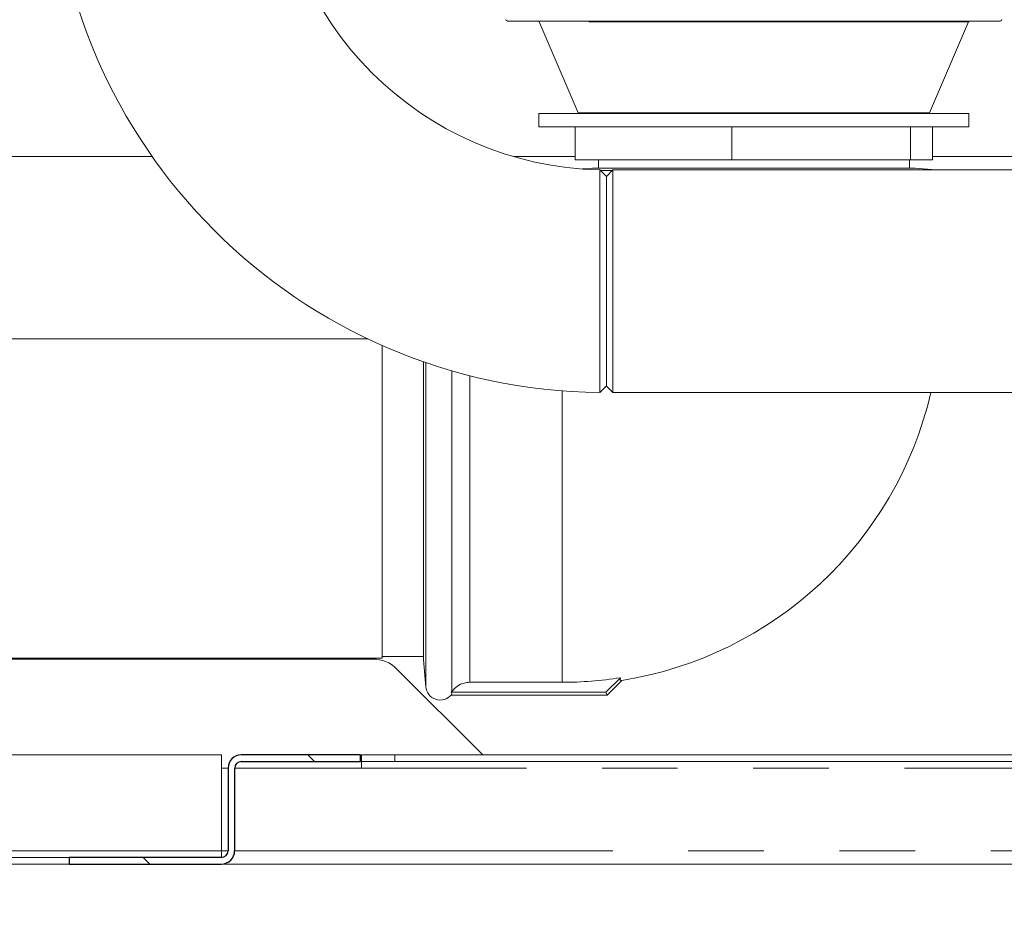
# Model space of a CAD drawing. Units: millimetres. Extents: x 5 to 415, y 5 to 292.
# Drawn here: x 205 to 221, y 196 to 211 of the extents above; entities that cross this region are included whole.
import ezdxf

# ---------------------------------------------------------------- set-up
doc = ezdxf.new("R2010")
doc.units = ezdxf.units.MM
doc.linetypes.add('PHANTOM', pattern=[12.7, 6.35, -1.27, 1.27, -1.27, 1.27, -1.27])
doc.layers.add('BEMAßUNG', color=96, linetype='Continuous')
doc.layers.add('SLD-0', color=179, linetype='Continuous')
doc.styles.add('SLDTEXTSTYLE0', font='TXT', dxfattribs={"width": 0.75})
doc.styles.add('SLDTEXTSTYLE2', font='TXT', dxfattribs={"width": 0.96})
doc.dimstyles.new('SLDDIMSTYLE0', dxfattribs={"dimtxt": 3.5, "dimasz": 3.302, "dimexe": 0, "dimexo": 0.0625, "dimgap": 0.875, "dimtad": 1, "dimdec": 0, "dimlfac": 12.5, "dimrnd": 1e-09, "dimzin": 12, "dimdsep": 46, "dimtxsty": 'SLDTEXTSTYLE0', "dimblk1": 'NONE', "dimblk2": 'NONE', "dimsah": 1, "dimcen": 0.09, "dimadec": 0, "dimazin": 3, "dimtfac": 1, "dimtofl": 0, "dimtmove": 0, "dimatfit": 3, "dimldrblk": 'NONE', "dimfxl": 0, "dimfrac": 2, "dimtolj": 1, "dimtzin": 12, "dimarcsym": 0})

# ---------------------------------------------------------------- blocks, each defined once
blk = doc.blocks.new('_D_9')
at = {"layer": 'BEMAßUNG'}
for p, q in [((196.182, 196.472), (196.182, 181.805)), ((265.404, 196.472), (265.404, 181.805)), ((196.182, 182.805), (265.404, 182.805))]:
    blk.add_line(p, q, dxfattribs=at)
for points in [[(196.182, 182.805), (199.484, 182.297), (199.484, 183.313)], [(265.404, 182.805), (262.102, 183.313), (262.102, 182.297)]]:
    blk.add_solid(points, dxfattribs=at)
at = {"layer": 'BEMAßUNG', "insert": (223.422, 187.054), "char_height": 3.5, "attachment_point": 1, "style": 'SLDTEXTSTYLE2'}
blk.add_mtext('623', dxfattribs=at)
blk = doc.blocks.new('_None')
blk = doc.blocks.new('_D_10')
at = {"layer": 'BEMAßUNG'}
for p, q in [((196.182, 196.472), (196.182, 188.112)), ((199.848, 191.805), (199.848, 188.112)), ((196.182, 189.112), (186.852, 189.112)), ((199.848, 189.112), (196.182, 189.112)), ((199.848, 189.112), (206.198, 189.112))]:
    blk.add_line(p, q, dxfattribs=at)
for points in [[(196.182, 189.112), (192.88, 189.62), (192.88, 188.604)], [(199.848, 189.112), (203.15, 188.604), (203.15, 189.62)]]:
    blk.add_solid(points, dxfattribs=at)
at = {"layer": 'BEMAßUNG', "insert": (186.852, 193.361), "char_height": 3.5, "attachment_point": 1, "style": 'SLDTEXTSTYLE2'}
blk.add_mtext('33', dxfattribs=at)

msp = doc.modelspace()

# ---------------------------------------------------------------- hatches: boundary and pattern name
at = {"linetype": 'Continuous'}
h = msp.add_hatch(dxfattribs=at)
h.set_pattern_fill('ANSI31', color=179, angle=90, style=0)
edge = h.paths.add_edge_path(flags=0)
edge.add_arc((208.404, 198.861), 0.222, 90, 180)
edge.add_line((208.182, 198.861), (208.182, 197.472))
edge.add_arc((208.07, 197.472), 0.111, 270, 360, ccw=False)
edge.add_line((208.07, 197.361), (205.515, 197.361))
edge.add_line((205.515, 197.361), (205.515, 197.25))
edge.add_line((205.515, 197.25), (208.07, 197.25))
edge.add_arc((208.07, 197.472), 0.222, 270, 360)
edge.add_line((208.293, 197.472), (208.293, 198.861))
edge.add_arc((208.404, 198.861), 0.111, 90, 180, ccw=False)
edge.add_line((208.404, 198.972), (210.404, 198.972))
edge.add_line((210.404, 198.972), (210.404, 199.083))
edge.add_line((210.404, 199.083), (208.404, 199.083))

# ---------------------------------------------------------------- linework, layer by layer
at = {"layer": 'SLD-0', "color": 179, "linetype": 'Continuous', "lineweight": 18}
for p, q in [((221.129, 211.417), (212.87, 211.417)), ((213.41, 211.404), (214.065, 209.875)), ((219.965, 209.875), (220.62, 211.404)), ((221.159, 211.417), (221.129, 211.417)), ((213.404, 209.862), (213.404, 209.64)), ((220.626, 209.862), (213.404, 209.862)), ((220.626, 209.64), (220.626, 209.862)), ((220.626, 209.64), (213.404, 209.64)), ((214.014, 209.084), (214.014, 209.64)), ((216.642, 209.084), (216.642, 209.64)), ((219.643, 209.084), (219.643, 209.64)), ((220.016, 209.084), (220.016, 209.64)), ((206.91, 209.138), (204.549, 209.138)), ((214.014, 209.138), (212.979, 209.138)), ((216.642, 209.084), (214.014, 209.084)), ((214.404, 209.084), (214.404, 208.946)), ((219.643, 209.084), (216.642, 209.084)), ((219.626, 208.946), (219.626, 209.084)), ((220.016, 209.084), (219.643, 209.084)), ((223.759, 209.138), (220.016, 209.138)), ((214.304, 208.946), (214.132, 208.931)), ((219.726, 208.946), (214.304, 208.946)), ((214.483, 208.862), (214.428, 208.917)), ((214.648, 208.916), (214.537, 208.805)), ((223.759, 208.916), (214.648, 208.916)), ((214.648, 208.916), (214.648, 207.044)), ((220.067, 208.916), (219.726, 208.946)), ((214.537, 208.806), (214.483, 208.862)), ((214.537, 207.044), (214.537, 208.805)), ((214.537, 205.283), (214.537, 207.044)), ((214.648, 207.044), (214.648, 205.172)), ((210.53, 206.077), (201.737, 206.077)), ((210.77, 205.967), (210.77, 200.711)), ((211.463, 205.694), (211.463, 200.683)), ((214.481, 205.228), (214.537, 205.284)), ((214.537, 205.283), (214.648, 205.172)), ((214.425, 205.172), (214.481, 205.228)), ((214.648, 205.172), (244.426, 205.172)), ((201.737, 200.711), (210.77, 200.711)), ((201.737, 200.694), (210.618, 200.694)), ((210.77, 200.738), (211.463, 200.738)), ((211.463, 200.683), (211.503, 200.228)), ((211.011, 200.531), (212.459, 199.083)), ((212.245, 200.305), (213.793, 200.305)), ((214.772, 200.381), (214.528, 200.137)), ((214.548, 200.088), (214.794, 200.334)), ((211.931, 200.137), (211.942, 200.151)), ((214.528, 200.137), (211.931, 200.137)), ((214.528, 200.137), (214.548, 200.088)), ((211.93, 200.088), (214.548, 200.088)), ((201.848, 199.083), (208.07, 199.083)), ((208.07, 199.083), (208.07, 197.472)), ((208.404, 199.083), (210.404, 199.083)), ((210.404, 199.083), (210.404, 198.972)), ((210.426, 199.083), (210.426, 198.972)), ((210.982, 199.083), (210.426, 199.083)), ((238.632, 199.083), (210.982, 199.083)), ((208.182, 198.861), (208.07, 198.861)), ((208.182, 198.861), (208.182, 197.472)), ((208.293, 198.861), (208.293, 197.472)), ((210.426, 198.861), (208.293, 198.861)), ((208.404, 198.972), (210.404, 198.972)), ((210.426, 198.972), (210.982, 198.972)), ((210.426, 198.861), (210.426, 198.972)), ((238.602, 198.972), (210.982, 198.972)), ((204.404, 197.361), (205.515, 197.361)), ((205.515, 197.25), (205.515, 197.361)), ((208.07, 197.361), (205.515, 197.361)), ((208.07, 197.361), (208.07, 197.472)), ((204.404, 197.25), (205.515, 197.25)), ((208.07, 197.25), (205.515, 197.25)), ((208.07, 197.25), (238.422, 197.25))]:
    msp.add_line(p, q, dxfattribs=at)
at = {"layer": 'SLD-0', "color": 8, "linetype": 'PHANTOM', "lineweight": 18}
for p, q in [((220.594, 211.404), (213.41, 211.404)), ((220.62, 211.404), (220.594, 211.404)), ((214.065, 209.875), (219.965, 209.875)), ((214.638, 208.906), (214.423, 208.906)), ((211.503, 205.68), (211.503, 200.228)), ((211.942, 200.151), (211.942, 205.54)), ((212.245, 205.458), (212.245, 200.305)), ((213.793, 205.202), (213.793, 200.305)), ((210.982, 198.972), (210.982, 199.083)), ((238.594, 198.861), (210.426, 198.861)), ((208.07, 197.472), (201.848, 197.472)), ((208.07, 197.472), (208.182, 197.472)), ((208.293, 197.472), (238.567, 197.472))]:
    msp.add_line(p, q, dxfattribs=at)
at = {"layer": 'SLD-0'}
for p, q in [((210.404, 199.083), (208.404, 199.083)), ((210.404, 198.972), (210.404, 199.083)), ((208.182, 198.861), (208.182, 197.472)), ((208.293, 197.472), (208.293, 198.861)), ((208.404, 198.972), (210.404, 198.972)), ((208.07, 197.361), (205.515, 197.361)), ((205.515, 197.361), (205.515, 197.25)), ((205.515, 197.25), (208.07, 197.25))]:
    msp.add_line(p, q, dxfattribs=at)
at = {"layer": 'SLD-0', "color": 179, "linetype": 'Continuous', "lineweight": 18}
for centre, radius, start, end in [((214.537, 214.488), 9.317, 180.6919, 269.3086), ((214.537, 214.488), 5.572, 181.1217, 268.8784), ((212.87, 211.44), 0.0222, 180, 270), ((213.389, 211.395), 0.0222, 23.1986, 90), ((220.641, 211.395), 0.0222, 90, 156.8014), ((221.159, 211.44), 0.0222, 270, 0), ((214.085, 209.884), 0.0222, 203.1997, 270), ((219.945, 209.884), 0.0222, 270, 336.7994), ((213.793, 206.616), 6.361, 279.0571, 346.8751), ((210.618, 200.138), 0.556, 45, 90), ((213.793, 206.616), 6.312, 270, 278.928), ((211.746, 200.25), 0.244, 185, 318.758), ((208.404, 198.861), 0.222, 90, 180), ((208.404, 198.861), 0.111, 90, 180), ((208.07, 197.472), 0.222, 270, 0), ((208.07, 197.472), 0.111, 270, 0)]:
    msp.add_arc(centre, radius, start, end, dxfattribs=at)
at = {"layer": 'SLD-0'}
for centre, radius, start, end in [((208.404, 198.861), 0.222, 90, 180), ((208.404, 198.861), 0.111, 90, 180), ((208.07, 197.472), 0.111, 270, 0), ((208.07, 197.472), 0.222, 270, 0)]:
    msp.add_arc(centre, radius, start, end, dxfattribs=at)
at = {"layer": 'SLD-0', "color": 179, "linetype": 'Continuous', "lineweight": 18}
for points, knots in [([(253.296, 197.472), (253.319, 197.72), (253.365, 198.226), (253.359, 199.137), (253.28, 200.217), (253.114, 201.467), (252.898, 202.758), (252.658, 204.081), (252.396, 205.569), (252.147, 207.218), (251.994, 209.019), (251.968, 210.671), (251.978, 212.156), (251.987, 213.467), (251.967, 214.735), (251.887, 215.952), (251.73, 217.031), (251.492, 217.97), (251.186, 218.777), (250.776, 219.526), (250.272, 220.217), (249.623, 220.913), (248.81, 221.597), (247.822, 222.25), (246.732, 222.829), (245.554, 223.339), (244.165, 223.832), (242.563, 224.287), (240.757, 224.688), (238.738, 225.037), (236.541, 225.319), (234.213, 225.531), (231.963, 225.673), (229.8, 225.753), (227.709, 225.777), (225.546, 225.753), (223.284, 225.68), (220.892, 225.562), (218.452, 225.417), (215.915, 225.256), (213.266, 225.095), (210.517, 224.908), (207.716, 224.672), (205.103, 224.384), (202.707, 224.044), (200.548, 223.658), (198.443, 223.199), (197.078, 222.801), (196.404, 222.605)], [0, 0, 0, 0, 0.009525, 0.019384, 0.034751, 0.050842, 0.067547, 0.084719, 0.102197, 0.125289, 0.148352, 0.171193, 0.188338, 0.205074, 0.221263, 0.236796, 0.251628, 0.262828, 0.27373, 0.284501, 0.29532, 0.306325, 0.320758, 0.335792, 0.351483, 0.367828, 0.384778, 0.407753, 0.431389, 0.455398, 0.485989, 0.515957, 0.544649, 0.572087, 0.5986, 0.624512, 0.654714, 0.685038, 0.715987, 0.748056, 0.782118, 0.817358, 0.853293, 0.889459, 0.917749, 0.945715, 0.973181, 1, 1, 1, 1]), ([(214.426, 207.044), (214.426, 207.124), (214.426, 207.282), (214.426, 207.523), (214.427, 207.76), (214.427, 207.989), (214.427, 208.193), (214.427, 208.405), (214.428, 208.611), (214.428, 208.787), (214.428, 208.887), (214.428, 208.931), (214.428, 208.917), (214.428, 208.917)], [0, 0, 0, 0, 0.081669, 0.161465, 0.250007, 0.336039, 0.421045, 0.500245, 0.625029, 0.750218, 0.874738, 0.999979, 1, 1, 1, 1]), ([(214.537, 208.806), (214.537, 208.806), (214.537, 208.817), (214.537, 208.778), (214.537, 208.684), (214.537, 208.518), (214.537, 208.298), (214.537, 208.029), (214.537, 207.723), (214.537, 207.39), (214.537, 207.16), (214.537, 207.044)], [0, 0, 0, 0, 0.000091, 0.125378, 0.249944, 0.37518, 0.50001, 0.624919, 0.75012, 0.874702, 1, 1, 1, 1]), ([(214.425, 205.172), (214.425, 205.172), (214.425, 205.16), (214.425, 205.202), (214.425, 205.303), (214.425, 205.479), (214.425, 205.712), (214.425, 205.997), (214.425, 206.32), (214.426, 206.674), (214.426, 206.919), (214.426, 207.044)], [0, 0, 0, 0, 0.000251, 0.125669, 0.250818, 0.375699, 0.500312, 0.624706, 0.75015, 0.872194, 1, 1, 1, 1]), ([(214.537, 207.044), (214.537, 206.929), (214.537, 206.699), (214.537, 206.366), (214.537, 206.06), (214.537, 205.791), (214.537, 205.571), (214.537, 205.406), (214.537, 205.311), (214.537, 205.273), (214.537, 205.284), (214.537, 205.284)], [0, 0, 0, 0, 0.124706, 0.249898, 0.374996, 0.499783, 0.625129, 0.749758, 0.875082, 0.999935, 1, 1, 1, 1]), ([(211.942, 200.151), (211.971, 200.182), (212.028, 200.246), (212.138, 200.296), (212.213, 200.302), (212.245, 200.305)], [0, 0, 0, 0, 0.3627652, 0.7256907, 1, 1, 1, 1]), ([(214.772, 200.381), (214.768, 200.366), (214.761, 200.335), (214.783, 200.335), (214.794, 200.334)], [0, 0, 0, 0, 0.494251, 1, 1, 1, 1]), ([(211.931, 200.137), (211.938, 200.123), (211.945, 200.107), (211.932, 200.09), (211.93, 200.088)], [0, 0, 0, 0, 0.878199, 1, 1, 1, 1])]:
    msp.add_open_spline(points, degree=3, knots=knots, dxfattribs=at)

# ---------------------------------------------------------------- dimensions: what is measured, and where the dimension line sits
at = {"layer": 'BEMAßUNG'}
for base, p1, p2, picture, middle in [((199.848, 189.112), (196.182, 197.472), (199.848, 192.805), '_D_10', (189.438, 189.112)), ((196.182, 182.805), (265.404, 197.472), (196.182, 197.472), '_D_9', (227.301, 182.805))]:
    dim = msp.add_linear_dim(base=base, p1=p1, p2=p2, dimstyle='SLDDIMSTYLE0', dxfattribs=at)
    dim.commit()
    dim.dimension.update_dxf_attribs({"geometry": picture, "text_midpoint": middle, "dimtype": 160})

doc.saveas('drawing.dxf')
